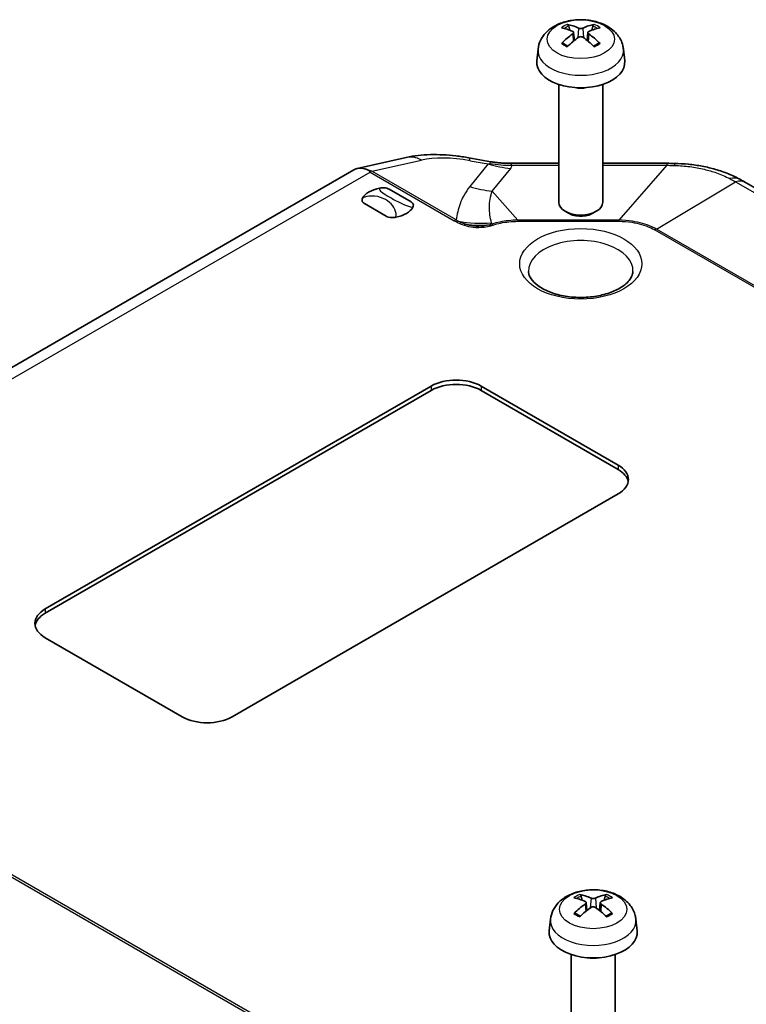
# Model space of a CAD drawing. Units: millimetres. Extents: x 29 to 3187, y 16 to 578.
# Drawn here: x 527 to 568, y 334 to 390 of the extents above; entities that cross this region are included whole.
import ezdxf

# ---------------------------------------------------------------- set-up
doc = ezdxf.new("R2010")
doc.units = ezdxf.units.MM
doc.header["$LTSCALE"] = 2
doc.layers.add('Visible (ISO)', color=7, linetype='Continuous', lineweight=35)
doc.layers.add('Visible Narrow (ISO)', color=7, linetype='Continuous', lineweight=25)

msp = doc.modelspace()

# ---------------------------------------------------------------- linework, layer by layer
at = {"layer": 'Visible (ISO)'}
for p, q in [((558.0522, 389.2544), (557.9911, 389.4864)), ((558.269, 389.1262), (558.3172, 388.6771)), ((559.0761, 389.1262), (559.0279, 388.6771)), ((559.354, 389.4864), (559.2929, 389.2544)), ((556.2492, 388.1812), (556.1773, 387.5114)), ((561.0958, 388.1812), (561.1677, 387.5114)), ((557.4225, 386.1721), (557.4225, 379.4826)), ((559.9225, 386.1721), (559.9225, 379.4826)), ((548.7624, 382.028), (545.9784, 381.4005)), ((553.5724, 381.7883), (552.3156, 382.0118)), ((545.7825, 381.3243), (517.609, 365.0584)), ((554.6165, 381.6962), (557.4225, 381.6962)), ((559.9225, 381.6962), (563.5527, 381.6962)), ((547.8035, 380.2252), (549.0355, 379.5139)), ((568.0673, 380.5877), (599.3067, 362.5516)), ((547.6213, 378.6974), (546.3893, 379.4087)), ((557.9836, 378.8597), (557.7883, 378.9725)), ((559.3615, 378.8597), (559.5567, 378.9725)), ((528.2669, 356.3953), (550.1872, 369.051)), ((553.0157, 369.051), (560.7938, 364.5602)), ((550.1872, 368.806), (528.2669, 356.1503)), ((560.7938, 364.3153), (553.0157, 368.806)), ((560.7938, 362.9272), (538.8735, 350.2715)), ((536.0451, 350.2715), (528.2669, 354.7623)), ((558.7593, 339.8564), (558.6982, 340.0883)), ((560.0611, 340.0883), (560, 339.8564)), ((558.9761, 339.7282), (559.0243, 339.2791)), ((559.7832, 339.7282), (559.735, 339.2791)), ((556.9563, 338.7832), (556.8844, 338.1134)), ((561.8029, 338.7832), (561.8748, 338.1134)), ((558.1296, 336.7741), (558.1296, 330.0846)), ((560.6296, 336.7741), (560.6296, 330.0846))]:
    msp.add_line(p, q, dxfattribs=at)
for centre, major_axis, ratio, start_param, end_param in [((558.7553, 385.9288), (2.2932, -3.2752), 0.5345476, 2.4103359, 2.6428812), ((558.5868, 385.8315), (-1.6669, 3.6342), 0.615592, 5.6563437, 5.8888889), ((558.7582, 385.8315), (-1.6669, -3.6342), 0.615592, 3.5358891, 3.7684343), ((558.5897, 385.9288), (2.2932, 3.2752), 0.5345476, 0.4987115, 0.7312567), ((558.7553, 385.8298), (-1.7725, -3.5839), 0.6351864, 3.9906369, 4.2231821), ((558.5868, 385.9271), (2.1962, 3.341), 0.5149532, 0.9197759, 1.1523211), ((558.7582, 385.9271), (2.1962, -3.341), 0.5149532, 1.9892715, 2.2218167), ((558.5897, 385.8298), (-1.7725, 3.5839), 0.6351864, 5.2015958, 5.4341411), ((558.6725, 387.4221), (2.5, 0), 0.5773503, 3.0796893, 6.3450887), ((558.6725, 386.6873), (-1.25, 0), 0.5773503, 1.3017403, 1.8398524), ((546.7561, 379.5257), (-0.9488, 1.8123), 0.5787897, 5.6186474, 6.307111), ((563.5497, 365.6134), (19.847, -0.0005), 0.8103381, 1.5480108, 1.5706621), ((568.3915, 366.6752), (10.3007, -14.7825), 0.557641, 2.2702727, 2.2949666), ((547.7124, 379.4613), (-1.5, 0), 0.5773503, 5.0216681, 5.9739062), ((547.7124, 379.4613), (1.5, 0), 0.5773503, 5.0216681, 5.9739062), ((558.6725, 379.4826), (1.25, 0), 0.5773503, 3.1415927, 6.2831853), ((558.6725, 379.2572), (0.9739, 0), 0.5773503, 3.9266288, 5.4981492), ((551.6015, 368.2345), (2, 0), 0.5773503, 0.7853982, 2.3561945), ((551.6015, 367.9895), (-2, 0), 0.5773503, 3.9269908, 5.4977871), ((559.3796, 363.7437), (2, 0), 0.5773503, 5.4977871, 7.0685835), ((559.3796, 363.4988), (2, 0), 0.5773503, 0.1062659, 0.7853982), ((529.6812, 355.5788), (-2, 0), 0.5773503, 5.4977871, 7.0685835), ((529.6812, 355.3338), (-2, 0), 0.5773503, 5.4977871, 6.1769194), ((537.4593, 351.088), (-2, 0), 0.5773503, 0.7853982, 2.3561945), ((559.4625, 336.5307), (2.2932, -3.2752), 0.5345476, 2.4103359, 2.6428812), ((559.2939, 336.4334), (-1.6669, 3.6342), 0.615592, 5.6563437, 5.8888889), ((559.4653, 336.4334), (-1.6669, -3.6342), 0.615592, 3.5358891, 3.7684343), ((559.2968, 336.5307), (2.2932, 3.2752), 0.5345476, 0.4987115, 0.7312567), ((559.4625, 336.4318), (-1.7725, -3.5839), 0.6351864, 3.9906369, 4.2231821), ((559.2939, 336.5291), (2.1962, 3.341), 0.5149532, 0.9197759, 1.1523211), ((559.4653, 336.5291), (2.1962, -3.341), 0.5149532, 1.9892715, 2.2218167), ((559.2968, 336.4318), (-1.7725, 3.5839), 0.6351864, 5.2015958, 5.4341411), ((559.3796, 338.0241), (2.5, 0), 0.5773503, 3.0796893, 6.3450887), ((559.3796, 337.2892), (-1.25, 0), 0.5773503, 1.3017403, 1.8398524)]:
    msp.add_ellipse(centre, major_axis=major_axis, ratio=ratio, start_param=start_param, end_param=end_param, dxfattribs=at)
for points, knots in [([(556.2492, 388.1812), (556.2678, 388.3541), (556.3173, 388.5205), (556.467, 388.8369), (556.5718, 388.9821), (556.8365, 389.2625), (557.0034, 389.3854), (557.3998, 389.6095), (557.6354, 389.697), (558.1342, 389.8187), (558.3985, 389.8492), (558.9244, 389.8506), (559.1859, 389.8222), (559.6956, 389.7028), (559.9439, 389.6117), (560.3965, 389.3529), (560.6051, 389.1888), (560.9004, 388.803), (561.0034, 388.6072), (561.0758, 388.3204), (561.0883, 388.2512), (561.0958, 388.1812)], [3.9888942, 3.9888942, 3.9888942, 3.9888942, 4.1936175, 4.1936175, 4.4258895, 4.4258895, 4.722819, 4.722819, 5.0980749, 5.0980749, 5.49304, 5.49304, 5.8834305, 5.8834305, 6.2782326, 6.2782326, 6.652577, 6.652577, 6.9237566, 6.9237566, 7.0066801, 7.0066801, 7.0066801, 7.0066801]), ([(557.9073, 389.581), (557.915, 389.5797), (557.9239, 389.5762), (557.9403, 389.5665), (557.9504, 389.5578), (557.966, 389.5399), (557.9741, 389.5277), (557.9842, 389.5074), (557.9884, 389.4964), (557.9911, 389.4864)], [0.011873263, 0.011873263, 0.011873263, 0.011873263, 0.015141855, 0.015141855, 0.018941417, 0.018941417, 0.02269558, 0.02269558, 0.025733024, 0.025733024, 0.025733024, 0.025733024]), ([(558.2176, 389.1852), (558.2329, 389.1784), (558.2463, 389.1689), (558.2643, 389.1469), (558.2689, 389.1342), (558.2696, 389.1094), (558.2658, 389.0957), (558.2492, 389.0692), (558.2365, 389.0564), (558.2204, 389.0447), (558.219, 389.0438), (558.2176, 389.0428)], [0, 0, 0, 0, 0.006457739, 0.006457739, 0.012915478, 0.012915478, 0.019369617, 0.019369617, 0.025823757, 0.025823757, 0.026407783, 0.026407783, 0.026407783, 0.026407783]), ([(558.7959, 389.3767), (558.7809, 389.3696), (558.7618, 389.3635), (558.7198, 389.3552), (558.697, 389.3531), (558.6539, 389.3528), (558.6309, 389.3546), (558.5884, 389.3622), (558.5689, 389.368), (558.5519, 389.3754), (558.5506, 389.376), (558.5492, 389.3767)], [0, 0, 0, 0, 0.006457739, 0.006457739, 0.012915478, 0.012915478, 0.019369617, 0.019369617, 0.025823757, 0.025823757, 0.026407783, 0.026407783, 0.026407783, 0.026407783]), ([(559.1274, 389.0428), (559.1122, 389.0533), (559.0988, 389.0659), (559.0808, 389.0922), (559.0761, 389.106), (559.0754, 389.1309), (559.0793, 389.1438), (559.0959, 389.1663), (559.1086, 389.1761), (559.1247, 389.184), (559.126, 389.1846), (559.1274, 389.1852)], [0, 0, 0, 0, 0.006457739, 0.006457739, 0.012915478, 0.012915478, 0.019369617, 0.019369617, 0.025823757, 0.025823757, 0.026407783, 0.026407783, 0.026407783, 0.026407783]), ([(559.354, 389.4864), (559.3567, 389.4964), (559.3608, 389.5074), (559.3709, 389.5277), (559.3791, 389.5399), (559.3946, 389.5578), (559.4048, 389.5665), (559.4212, 389.5762), (559.4301, 389.5797), (559.4377, 389.581)], [0.034581741, 0.034581741, 0.034581741, 0.034581741, 0.037619186, 0.037619186, 0.041373349, 0.041373349, 0.04517291, 0.04517291, 0.048441503, 0.048441503, 0.048441503, 0.048441503]), ([(557.5789, 388.5078), (557.5864, 388.5153), (557.5953, 388.5221), (557.6122, 388.5315), (557.6231, 388.535), (557.6404, 388.5361), (557.6499, 388.534), (557.6588, 388.5289), (557.6607, 388.5275), (557.6626, 388.5258)], [0.011873263, 0.011873263, 0.011873263, 0.011873263, 0.015141855, 0.015141855, 0.018941417, 0.018941417, 0.02269558, 0.02269558, 0.02377156, 0.02377156, 0.02377156, 0.02377156]), ([(557.948, 388.3568), (557.9327, 388.3632), (557.9177, 388.3698), (557.8795, 388.3874), (557.8567, 388.3987), (557.813, 388.4222), (557.7919, 388.4343), (557.7517, 388.4594), (557.7325, 388.4723), (557.6961, 388.4986), (557.6789, 388.5121), (557.6627, 388.5259)], [2.98336094, 2.98336094, 2.98336094, 2.98336094, 3.02994265, 3.02994265, 3.10466303, 3.10466303, 3.17938341, 3.17938341, 3.25410379, 3.25410379, 3.32882417, 3.32882417, 3.32882417, 3.32882417]), ([(558.5492, 388.8514), (558.5642, 388.862), (558.5833, 388.8713), (558.6252, 388.8838), (558.6481, 388.8871), (558.6911, 388.8876), (558.7142, 388.8849), (558.7567, 388.8733), (558.7762, 388.8645), (558.7931, 388.8533), (558.7945, 388.8524), (558.7959, 388.8514)], [0, 0, 0, 0, 0.006457739, 0.006457739, 0.012915478, 0.012915478, 0.019369617, 0.019369617, 0.025823757, 0.025823757, 0.026407783, 0.026407783, 0.026407783, 0.026407783]), ([(559.6824, 388.5259), (559.6662, 388.5121), (559.649, 388.4986), (559.6125, 388.4723), (559.5934, 388.4594), (559.5531, 388.4343), (559.5321, 388.4222), (559.4883, 388.3987), (559.4656, 388.3874), (559.4273, 388.3698), (559.4124, 388.3632), (559.3971, 388.3568)], [1.38356481, 1.38356481, 1.38356481, 1.38356481, 1.45828519, 1.45828519, 1.53300557, 1.53300557, 1.60772595, 1.60772595, 1.68244633, 1.68244633, 1.72902804, 1.72902804, 1.72902804, 1.72902804]), ([(559.6824, 388.5258), (559.6843, 388.5275), (559.6863, 388.5289), (559.6951, 388.534), (559.7046, 388.5361), (559.7219, 388.535), (559.7328, 388.5315), (559.7498, 388.5221), (559.7587, 388.5153), (559.7662, 388.5078)], [0.036543206, 0.036543206, 0.036543206, 0.036543206, 0.037619186, 0.037619186, 0.041373349, 0.041373349, 0.04517291, 0.04517291, 0.048441503, 0.048441503, 0.048441503, 0.048441503]), ([(552.3156, 382.0118), (552.0701, 382.0555), (551.824, 382.0916), (551.3343, 382.1478), (551.0905, 382.168), (550.6082, 382.1912), (550.3696, 382.1944), (549.8992, 382.1821), (549.6674, 382.1668), (549.2105, 382.1148), (548.9854, 382.0783), (548.7624, 382.028)], [0.79662627, 0.79662627, 0.79662627, 0.79662627, 0.95461831, 0.95461831, 1.11261035, 1.11261035, 1.27060238, 1.27060238, 1.42859442, 1.42859442, 1.58658646, 1.58658646, 1.58658646, 1.58658646]), ([(554.6165, 381.6962), (554.5469, 381.6962), (554.4771, 381.6974), (554.3373, 381.7023), (554.2673, 381.706), (554.1274, 381.7158), (554.0575, 381.722), (553.918, 381.7368), (553.8484, 381.7454), (553.7099, 381.7651), (553.641, 381.7761), (553.5724, 381.7883)], [-0.665438104, -0.665438104, -0.665438104, -0.665438104, -0.663024026, -0.663024026, -0.660609947, -0.660609947, -0.658195868, -0.658195868, -0.65578179, -0.65578179, -0.653367711, -0.653367711, -0.653367711, -0.653367711]), ([(564.0022, 381.692), (564.2644, 381.6871), (564.5288, 381.6714), (565.0549, 381.6176), (565.3165, 381.5794), (565.8299, 381.481), (566.0821, 381.4208), (566.5778, 381.2767), (566.8197, 381.1934), (567.2915, 381.0016), (567.5211, 380.8931), (567.7417, 380.7714)], [-0.31111735, -0.31111735, -0.31111735, -0.31111735, -0.24889388, -0.24889388, -0.18667041, -0.18667041, -0.12444694, -0.12444694, -0.06222347, -0.06222347, 0, 0, 0, 0]), ([(547.2558, 380.2862), (547.3328, 380.3004), (547.4136, 380.3066), (547.5518, 380.3004), (547.6089, 380.2927), (547.7168, 380.2661), (547.7639, 380.2478), (547.8023, 380.2259), (547.8029, 380.2255), (547.8035, 380.2252)], [0, 0, 0, 0, 0.024236219, 0.024236219, 0.041736458, 0.041736458, 0.05967861, 0.05967861, 0.059968178, 0.059968178, 0.059968178, 0.059968178]), ([(546.3893, 379.4087), (546.3887, 379.409), (546.3881, 379.4094), (546.3501, 379.4316), (546.3184, 379.4587), (546.2723, 379.5211), (546.259, 379.554), (546.2483, 379.6338), (546.259, 379.6805), (546.2835, 379.7249)], [-0.000257107, -0.000257107, -0.000257107, -0.000257107, 0, 0, 0.015930762, 0.015930762, 0.031469077, 0.031469077, 0.052988634, 0.052988634, 0.052988634, 0.052988634]), ([(549.0355, 379.5139), (549.0361, 379.5135), (549.0367, 379.5132), (549.0746, 379.491), (549.1063, 379.4639), (549.1524, 379.4015), (549.1657, 379.3686), (549.1764, 379.2888), (549.1658, 379.2421), (549.1412, 379.1977)], [-0.000257107, -0.000257107, -0.000257107, -0.000257107, 0, 0, 0.015930762, 0.015930762, 0.031469077, 0.031469077, 0.052988634, 0.052988634, 0.052988634, 0.052988634]), ([(548.1689, 378.6364), (548.092, 378.6222), (548.0111, 378.616), (547.8729, 378.6222), (547.8159, 378.6299), (547.7079, 378.6565), (547.6609, 378.6748), (547.6225, 378.6967), (547.6219, 378.697), (547.6213, 378.6974)], [0, 0, 0, 0, 0.024236219, 0.024236219, 0.041736458, 0.041736458, 0.05967861, 0.05967861, 0.059968178, 0.059968178, 0.059968178, 0.059968178]), ([(561.6389, 375.5549), (561.6349, 375.4614), (561.6116, 375.3659), (561.4915, 375.1168), (561.364, 374.9562), (561.0141, 374.6759), (560.8129, 374.5548), (560.3432, 374.3471), (560.0746, 374.2605), (559.4941, 374.1344), (559.1815, 374.0957), (558.5468, 374.0735), (558.2247, 374.0903), (557.6089, 374.1776), (557.3152, 374.2478), (556.7903, 374.4299), (556.5585, 374.5412), (556.179, 374.7842), (556.0307, 374.9153), (555.815, 375.1784), (555.7522, 375.3079), (555.7137, 375.4707), (555.708, 375.5129), (555.7062, 375.5549)], [0.8100934, 0.8100934, 0.8100934, 0.8100934, 1.0567754, 1.0567754, 1.4097694, 1.4097694, 1.70255, 1.70255, 1.9964861, 1.9964861, 2.2954563, 2.2954563, 2.596868, 2.596868, 2.8972171, 2.8972171, 3.1932273, 3.1932273, 3.4849068, 3.4849068, 3.7915303, 3.7915303, 3.9022956, 3.9022956, 3.9022956, 3.9022956]), ([(556.9563, 338.7832), (556.9749, 338.9561), (557.0244, 339.1225), (557.1741, 339.4389), (557.279, 339.584), (557.5436, 339.8645), (557.7106, 339.9873), (558.1069, 340.2114), (558.3425, 340.299), (558.8413, 340.4206), (559.1056, 340.4512), (559.6315, 340.4526), (559.893, 340.4242), (560.4027, 340.3047), (560.651, 340.2137), (561.1036, 339.9549), (561.3122, 339.7908), (561.6075, 339.4049), (561.7105, 339.2092), (561.7829, 338.9223), (561.7954, 338.8532), (561.8029, 338.7832)], [3.9888942, 3.9888942, 3.9888942, 3.9888942, 4.1936175, 4.1936175, 4.4258895, 4.4258895, 4.722819, 4.722819, 5.0980749, 5.0980749, 5.49304, 5.49304, 5.8834305, 5.8834305, 6.2782326, 6.2782326, 6.652577, 6.652577, 6.9237566, 6.9237566, 7.0066801, 7.0066801, 7.0066801, 7.0066801]), ([(558.6144, 340.1829), (558.6221, 340.1817), (558.631, 340.1782), (558.6474, 340.1684), (558.6575, 340.1597), (558.6731, 340.1419), (558.6812, 340.1296), (558.6913, 340.1094), (558.6955, 340.0984), (558.6982, 340.0883)], [0.011873263, 0.011873263, 0.011873263, 0.011873263, 0.015141855, 0.015141855, 0.018941417, 0.018941417, 0.02269558, 0.02269558, 0.025733024, 0.025733024, 0.025733024, 0.025733024]), ([(559.503, 339.9786), (559.488, 339.9716), (559.4689, 339.9655), (559.4269, 339.9572), (559.4041, 339.9551), (559.361, 339.9547), (559.338, 339.9565), (559.2955, 339.9641), (559.276, 339.97), (559.259, 339.9773), (559.2577, 339.978), (559.2563, 339.9786)], [0, 0, 0, 0, 0.006457739, 0.006457739, 0.012915478, 0.012915478, 0.019369617, 0.019369617, 0.025823757, 0.025823757, 0.026407783, 0.026407783, 0.026407783, 0.026407783]), ([(560.0611, 340.0883), (560.0638, 340.0984), (560.068, 340.1094), (560.078, 340.1296), (560.0862, 340.1419), (560.1017, 340.1597), (560.1119, 340.1684), (560.1283, 340.1782), (560.1372, 340.1817), (560.1449, 340.1829)], [0.034581741, 0.034581741, 0.034581741, 0.034581741, 0.037619186, 0.037619186, 0.041373349, 0.041373349, 0.04517291, 0.04517291, 0.048441503, 0.048441503, 0.048441503, 0.048441503]), ([(558.9247, 339.7872), (558.94, 339.7803), (558.9534, 339.7709), (558.9714, 339.7488), (558.976, 339.7361), (558.9768, 339.7114), (558.9729, 339.6976), (558.9563, 339.6711), (558.9436, 339.6584), (558.9275, 339.6467), (558.9261, 339.6457), (558.9247, 339.6448)], [0, 0, 0, 0, 0.006457739, 0.006457739, 0.012915478, 0.012915478, 0.019369617, 0.019369617, 0.025823757, 0.025823757, 0.026407783, 0.026407783, 0.026407783, 0.026407783]), ([(559.2563, 339.4533), (559.2713, 339.464), (559.2904, 339.4733), (559.3323, 339.4858), (559.3552, 339.489), (559.3982, 339.4895), (559.4213, 339.4868), (559.4638, 339.4753), (559.4833, 339.4665), (559.5002, 339.4553), (559.5016, 339.4543), (559.503, 339.4533)], [0, 0, 0, 0, 0.006457739, 0.006457739, 0.012915478, 0.012915478, 0.019369617, 0.019369617, 0.025823757, 0.025823757, 0.026407783, 0.026407783, 0.026407783, 0.026407783]), ([(559.8345, 339.6448), (559.8193, 339.6552), (559.8059, 339.6678), (559.7879, 339.6942), (559.7832, 339.7079), (559.7825, 339.7329), (559.7864, 339.7457), (559.803, 339.7683), (559.8157, 339.7781), (559.8318, 339.7859), (559.8331, 339.7866), (559.8345, 339.7872)], [0, 0, 0, 0, 0.006457739, 0.006457739, 0.012915478, 0.012915478, 0.019369617, 0.019369617, 0.025823757, 0.025823757, 0.026407783, 0.026407783, 0.026407783, 0.026407783]), ([(558.286, 339.1097), (558.2935, 339.1172), (558.3024, 339.124), (558.3193, 339.1335), (558.3302, 339.137), (558.3476, 339.1381), (558.357, 339.136), (558.3659, 339.1308), (558.3678, 339.1294), (558.3697, 339.1278)], [0.011873263, 0.011873263, 0.011873263, 0.011873263, 0.015141855, 0.015141855, 0.018941417, 0.018941417, 0.02269558, 0.02269558, 0.02377156, 0.02377156, 0.02377156, 0.02377156]), ([(558.6551, 338.9587), (558.6398, 338.9651), (558.6248, 338.9717), (558.5866, 338.9893), (558.5639, 339.0006), (558.5201, 339.0241), (558.499, 339.0363), (558.4588, 339.0613), (558.4396, 339.0742), (558.4032, 339.1006), (558.386, 339.1141), (558.3698, 339.1278)], [2.98336094, 2.98336094, 2.98336094, 2.98336094, 3.02994265, 3.02994265, 3.10466303, 3.10466303, 3.17938341, 3.17938341, 3.25410379, 3.25410379, 3.32882417, 3.32882417, 3.32882417, 3.32882417]), ([(560.3895, 339.1278), (560.3733, 339.1141), (560.3561, 339.1006), (560.3196, 339.0742), (560.3005, 339.0613), (560.2602, 339.0363), (560.2392, 339.0241), (560.1954, 339.0006), (560.1727, 338.9893), (560.1344, 338.9717), (560.1195, 338.9651), (560.1042, 338.9587)], [1.38356481, 1.38356481, 1.38356481, 1.38356481, 1.45828519, 1.45828519, 1.53300557, 1.53300557, 1.60772595, 1.60772595, 1.68244633, 1.68244633, 1.72902804, 1.72902804, 1.72902804, 1.72902804]), ([(560.3895, 339.1278), (560.3914, 339.1294), (560.3934, 339.1308), (560.4022, 339.136), (560.4117, 339.1381), (560.429, 339.137), (560.4399, 339.1335), (560.4569, 339.124), (560.4658, 339.1172), (560.4733, 339.1097)], [0.036543206, 0.036543206, 0.036543206, 0.036543206, 0.037619186, 0.037619186, 0.041373349, 0.041373349, 0.04517291, 0.04517291, 0.048441503, 0.048441503, 0.048441503, 0.048441503])]:
    msp.add_open_spline(points, degree=3, knots=knots, dxfattribs=at)
for points in [[(546.6561, 381.291), (546.6741, 381.2625), (546.6915, 381.2329), (546.7083, 381.2028)], [(546.814, 381.2458), (546.7625, 381.2623), (546.7097, 381.2774), (546.6561, 381.291)]]:
    msp.add_open_spline(points, degree=3, dxfattribs=at)
at = {"layer": 'Visible Narrow (ISO)'}
for p, q in [((558.5492, 389.3767), (558.5082, 388.8221)), ((558.7959, 389.3767), (558.8368, 388.8221)), ((558.2176, 389.0428), (558.2477, 388.6209)), ((559.1274, 389.0428), (559.0973, 388.6209)), ((546.814, 381.2458), (549.628, 381.88)), ((552.3913, 381.8458), (553.4199, 381.6628)), ((551.6012, 378.4819), (546.814, 381.2458)), ((553.4199, 381.6628), (552.3738, 380.3752)), ((553.6514, 380.1223), (554.6975, 381.4099)), ((554.7594, 381.5835), (557.4225, 381.5835)), ((559.9225, 381.5835), (563.5527, 381.5835)), ((563.5527, 381.5835), (560.8376, 378.4676)), ((563.5527, 381.6962), (563.5527, 381.5835)), ((518.1341, 364.7054), (546.7083, 381.2028)), ((546.7083, 381.2028), (551.4947, 378.4393)), ((562.9721, 377.9572), (567.4558, 380.6501)), ((567.4558, 380.6501), (599.3557, 362.2327)), ((555.0933, 378.4676), (553.6514, 380.1223)), ((555.0933, 378.4676), (555.0933, 378.404)), ((560.8376, 378.4676), (555.0933, 378.4676)), ((560.8376, 378.4676), (560.8376, 378.404)), ((555.0933, 378.404), (560.8376, 378.404)), ((562.8749, 377.9168), (600.556, 356.1616)), ((600.556, 356.2581), (562.9721, 377.9572)), ((550.1872, 369.051), (550.1872, 368.806)), ((553.0157, 369.051), (553.0157, 368.806)), ((560.7938, 364.5602), (560.7938, 364.3153)), ((528.2669, 356.3953), (528.2669, 356.1503)), ((512.8137, 348.9982), (606.6989, 294.7936)), ((606.796, 294.8654), (512.9108, 349.07)), ((559.2563, 339.9786), (559.2153, 339.4241)), ((559.503, 339.9786), (559.544, 339.4241)), ((558.9247, 339.6448), (558.9548, 339.2229)), ((559.8345, 339.6448), (559.8045, 339.2229))]:
    msp.add_line(p, q, dxfattribs=at)
for centre, major_axis in [((558.6725, 388.7408), (1.909, 0)), ((558.6725, 375.9912), (3.467, 0)), ((559.3796, 339.3428), (1.909, 0))]:
    msp.add_ellipse(centre, major_axis=major_axis, ratio=0.5773503, dxfattribs=at)
for centre, major_axis, ratio, start_param, end_param in [((558.6725, 388.9496), (-1.3348, 0), 0.5773503, 5.3229073, 5.672667), ((558.6725, 388.9086), (1.2107, 0), 0.5773503, 2.1686564, 2.4485613), ((558.6725, 388.9086), (1.2107, 0), 0.5773503, 0.6930313, 0.9729363), ((558.6725, 388.9496), (-1.3348, 0), 0.5773503, 3.7521109, 4.1018707), ((558.6725, 388.0945), (-2.428, 0), 0.5773503, 6.221282, 9.4866813), ((558.6725, 388.9496), (1.3348, 0), 0.5773503, 3.7521109, 4.1018707), ((558.6725, 388.9496), (1.3348, 0), 0.5773503, 5.3229073, 5.672667), ((549.2021, 380.0769), (-0.4397, 1.9511), 0.7330193, 5.6962751, 6.2831853), ((552.4349, 380.2939), (3.8957, -0.8356), 0.3801669, 1.6633211, 2.4532813), ((551.9654, 380.0427), (0.3502, 1.9691), 0.1361582, 5.893136, 6.2831853), ((516.5356, 386.3443), (36.9714, -4.6498), 0.0170845, 6.216644, 6.2815837), ((554.6975, 387.072), (4.6569, -3.7833), 0.9113482, 5.1274019, 5.3497176), ((553.9139, 379.6962), (0.3522, -2.0922), 0.1179741, 3.0995152, 3.4246248), ((554.7594, 387.2457), (5.9648, 0.6489), 0.9430807, 4.3997007, 4.6101439), ((553.9139, 379.6962), (0.75, 1.9916), 0.2434994, 6.0374439, 6.374624), ((516.5356, 380.6822), (38.2248, 0.8857), 0.0693767, 6.224171, 6.2891107), ((563.9654, 379.6923), (0.0368, 1.9997), 0.0144432, 5.9394129, 6.2831853), ((566.7756, 379.0203), (0.9661, 1.7512), 0.5913561, 0, 0.5024489), ((567.0673, 378.8557), (1, 1.7321), 0.5773503, 0, 0.5070985), ((553.6514, 385.7844), (4.6569, -3.7833), 0.9113482, 5.1274019, 5.3497176), ((551.4947, 378.0311), (0.25, 0.433), 0.5773503, 0.4795193, 0.7853982), ((551.6104, 377.9675), (-0.2317, -0.4431), 0.548204, 3.6097418, 3.9035319), ((552.8741, 383.8527), (5.9591, -0.6992), 0.9254603, 4.6246781, 4.9429759), ((552.0618, 377.7769), (-0.1541, -0.4757), 0.3995387, 3.5685675, 3.8228916), ((552.8621, 383.7369), (5.9752, -0.5453), 0.9250182, 4.6731067, 4.9041384), ((553.5593, 377.7463), (0.1313, -0.4825), 0.3480989, 2.4781054, 2.7324296), ((553.6916, 377.7856), (0.153, -0.476), 0.3971031, 2.4612277, 2.7258363), ((562.8749, 377.5086), (0.25, 0.433), 0.5773503, 0.5070985, 0.7853982), ((558.6725, 375.5972), (-2.9673, 0), 0.5773503, 3.1168974, 6.3078805), ((559.3796, 339.5515), (-1.3348, 0), 0.5773503, 5.3229073, 5.672667), ((559.3796, 339.5106), (1.2107, 0), 0.5773503, 2.1686564, 2.4485613), ((559.3796, 339.5106), (1.2107, 0), 0.5773503, 0.6930313, 0.9729363), ((559.3796, 339.5515), (-1.3348, 0), 0.5773503, 3.7521109, 4.1018707), ((559.3796, 338.6964), (-2.428, 0), 0.5773503, 6.221282, 9.4866813), ((559.3796, 339.5515), (1.3348, 0), 0.5773503, 3.7521109, 4.1018707), ((559.3796, 339.5515), (1.3348, 0), 0.5773503, 5.3229073, 5.672667)]:
    msp.add_ellipse(centre, major_axis=major_axis, ratio=ratio, start_param=start_param, end_param=end_param, dxfattribs=at)
for points, knots in [([(563.5527, 381.5835), (563.6292, 381.5828), (563.7055, 381.5817), (563.8579, 381.5788), (563.9339, 381.577), (564.0098, 381.5748)], [-0.04127405, -0.04127405, -0.04127405, -0.04127405, -0.020637025, -0.020637025, 0, 0, 0, 0]), ([(564.0098, 381.5748), (564.2959, 381.5666), (564.5839, 381.5443), (565.1482, 381.4713), (565.4235, 381.4209), (565.6883, 381.3574), (565.9252, 381.3007), (566.1548, 381.2332), (566.6408, 381.0617), (566.8939, 380.9517), (567.1236, 380.8301)], [-0.31111735, -0.31111735, -0.31111735, -0.31111735, -0.23333801, -0.23333801, -0.15555867, -0.15555867, -0.15555867, -0.08594993, -0.08594993, 0, 0, 0, 0]), ([(567.1236, 380.8301), (567.1788, 380.8009), (567.234, 380.7714), (567.3448, 380.7114), (567.4002, 380.681), (567.4558, 380.6501)], [-0.04127405, -0.04127405, -0.04127405, -0.04127405, -0.020637025, -0.020637025, 0, 0, 0, 0]), ([(547.2558, 380.2862), (547.2368, 380.2644), (547.2331, 380.2407), (547.2566, 380.158), (547.3308, 380.0931), (547.5372, 379.9455), (547.6754, 379.8613), (547.8307, 379.7716), (548.0118, 379.667), (548.2215, 379.5516), (548.5864, 379.3771), (548.7371, 379.3112), (548.9726, 379.2338), (549.0589, 379.2108), (549.1412, 379.1977)], [0.35769375, 0.35769375, 0.35769375, 0.35769375, 0.37335802, 0.37335802, 0.4106834, 0.4106834, 0.45122659, 0.45122659, 0.45122659, 0.49850944, 0.49850944, 0.52804839, 0.52804839, 0.54452054, 0.54452054, 0.54452054, 0.54452054]), ([(552.3738, 380.3752), (552.1238, 380.0675), (551.9477, 379.7366), (551.7119, 379.0978), (551.6404, 378.7928), (551.6012, 378.4819)], [-0.57794672, -0.57794672, -0.57794672, -0.57794672, -0.28897336, -0.28897336, -0.04087853, -0.04087853, -0.04087853, -0.04087853]), ([(548.1689, 378.6364), (548.1879, 378.705), (548.1917, 378.776), (548.1682, 379.0065), (548.0939, 379.1582), (547.8875, 379.4287), (547.7494, 379.5453), (547.5941, 379.635), (547.413, 379.7396), (547.2032, 379.8096), (546.8384, 379.8437), (546.6876, 379.8378), (546.4521, 379.7877), (546.3659, 379.761), (546.2835, 379.7249)], [0.35769375, 0.35769375, 0.35769375, 0.35769375, 0.37335802, 0.37335802, 0.4106834, 0.4106834, 0.45122659, 0.45122659, 0.45122659, 0.49850944, 0.49850944, 0.52804839, 0.52804839, 0.54452054, 0.54452054, 0.54452054, 0.54452054]), ([(553.6062, 378.3239), (553.5284, 378.6164), (553.4896, 378.9089), (553.4912, 379.5151), (553.5407, 379.8278), (553.6514, 380.1223)], [0.03068547, 0.03068547, 0.03068547, 0.03068547, 0.28897336, 0.28897336, 0.57794672, 0.57794672, 0.57794672, 0.57794672]), ([(551.7076, 378.4202), (551.6894, 378.4302), (551.6715, 378.4404), (551.636, 378.4609), (551.6185, 378.4713), (551.6012, 378.4819)], [-0.01596748, -0.01596748, -0.01596748, -0.01596748, -0.00798374, -0.00798374, 0, 0, 0, 0]), ([(555.0933, 378.4676), (554.9165, 378.4669), (554.7387, 378.4572), (554.235, 378.404), (553.9193, 378.3387), (553.628, 378.2456)], [-0.53821585, -0.53821585, -0.53821585, -0.53821585, -0.48761647, -0.48761647, -0.39271382, -0.39271382, -0.39271382, -0.39271382]), ([(562.9721, 377.9572), (562.8875, 378.0051), (562.7982, 378.0503), (562.3784, 378.2391), (562.0015, 378.347), (561.3549, 378.4463), (561.0956, 378.4665), (560.8376, 378.4676)], [-0.225878, -0.225878, -0.225878, -0.225878, -0.19208864, -0.19208864, -0.07388025, -0.07388025, 0, 0, 0, 0]), ([(551.4947, 378.4393), (551.5136, 378.4285), (551.5326, 378.4177), (551.5711, 378.3965), (551.5906, 378.3861), (551.6104, 378.3758)], [0, 0, 0, 0, 0.00798374, 0.00798374, 0.01596748, 0.01596748, 0.01596748, 0.01596748]), ([(551.6104, 378.3758), (551.6783, 378.3402), (551.749, 378.3064), (551.8991, 378.2423), (551.9789, 378.2121), (552.0618, 378.1852)], [0, 0, 0, 0, 0.027488226, 0.027488226, 0.056016636, 0.056016636, 0.056016636, 0.056016636]), ([(552.1234, 378.2354), (552.047, 378.2615), (551.9734, 378.2908), (551.8352, 378.353), (551.7701, 378.3858), (551.7076, 378.4202)], [-0.056016636, -0.056016636, -0.056016636, -0.056016636, -0.027488226, -0.027488226, 0, 0, 0, 0]), ([(552.0618, 378.1852), (552.2199, 378.134), (552.391, 378.0948), (552.7735, 378.0509), (552.9866, 378.0533), (553.3177, 378.0967), (553.4413, 378.1224), (553.5593, 378.1545)], [0, 0, 0, 0, 0.05438808, 0.05438808, 0.11697673, 0.11697673, 0.15609464, 0.15609464, 0.15609464, 0.15609464]), ([(553.5056, 378.2071), (553.3966, 378.1757), (553.2824, 378.1505), (552.9765, 378.1078), (552.7798, 378.1053), (552.4269, 378.1478), (552.2691, 378.1857), (552.1234, 378.2354)], [-0.15609464, -0.15609464, -0.15609464, -0.15609464, -0.11697673, -0.11697673, -0.05438808, -0.05438808, 0, 0, 0, 0]), ([(553.628, 378.2456), (553.6079, 378.2387), (553.5876, 378.2321), (553.5468, 378.2192), (553.5263, 378.2131), (553.5056, 378.2071)], [-0.014924435, -0.014924435, -0.014924435, -0.014924435, -0.007462217, -0.007462217, -0.00004966, -0.00004966, -0.00004966, -0.00004966]), ([(553.5593, 378.1545), (553.5816, 378.1606), (553.6038, 378.1669), (553.6479, 378.18), (553.6698, 378.1868), (553.6916, 378.1938)], [0.00004966, 0.00004966, 0.00004966, 0.00004966, 0.007462217, 0.007462217, 0.014924435, 0.014924435, 0.014924435, 0.014924435]), ([(553.6916, 378.1938), (553.9697, 378.2832), (554.2724, 378.3456), (554.7545, 378.3954), (554.9246, 378.404), (555.0933, 378.404)], [0.39271382, 0.39271382, 0.39271382, 0.39271382, 0.48761647, 0.48761647, 0.53821585, 0.53821585, 0.53821585, 0.53821585]), ([(560.8376, 378.404), (561.0839, 378.404), (561.3321, 378.3855), (561.9513, 378.2914), (562.3122, 378.1876), (562.7107, 378.0062), (562.7953, 377.9628), (562.8749, 377.9168)], [0, 0, 0, 0, 0.07388025, 0.07388025, 0.19208864, 0.19208864, 0.225878, 0.225878, 0.225878, 0.225878])]:
    msp.add_open_spline(points, degree=3, knots=knots, dxfattribs=at)
msp.add_open_spline([(553.628, 378.2456), (553.6204, 378.2717), (553.6131, 378.2978), (553.6062, 378.3239)], degree=3, dxfattribs=at)

doc.saveas('drawing.dxf')
